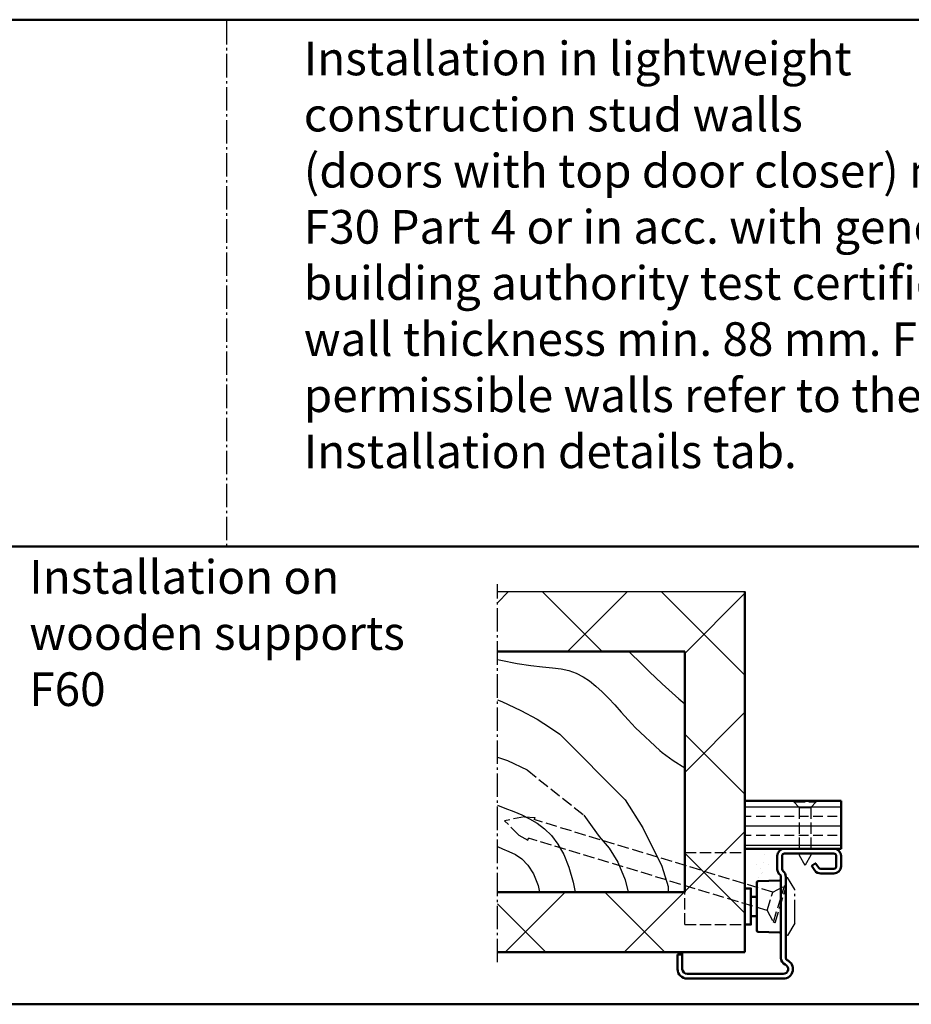
# Model space of a CAD drawing. Extents: x 165 to 11747, y 1393 to 8692.
# Drawn here: x 6024 to 6395, y 1393 to 1803 of the extents above; entities that cross this region are included whole.
import ezdxf

# ---------------------------------------------------------------- set-up
doc = ezdxf.new("R2010")
doc.units = 0
doc.linetypes.add('AM_DIN_F_W050', pattern=[6.25, 4.75, -1.5])
doc.linetypes.add('AM_DIN_G_W050', pattern=[13.75, 9.75, -1.5, 1, -1.5])
doc.layers.get('0').update_dxf_attribs({"linetype": 'CONTINUOUS'})
for name, color, linetype, lineweight in [('AM_0', 7, 'CONTINUOUS', 50), ('AM_0N', 7, 'CONTINUOUS', 50), ('AM_2', 5, 'CONTINUOUS', 50), ('AM_3', 6, 'AM_DIN_F_W050', 25), ('AM_4', 3, 'CONTINUOUS', 25), ('AM_6', 2, 'CONTINUOUS', 35), ('AM_7', 4, 'AM_DIN_G_W050', 25), ('AM_8', 1, 'CONTINUOUS', 25), ('Sichtbar (ISO)', 7, 'CONTINUOUS', 50)]:
    doc.layers.add(name, color=color, linetype=linetype, lineweight=lineweight)
doc.styles.get("Standard").update_dxf_attribs({"font": 'arial.ttf'})

# ---------------------------------------------------------------- blocks, each defined once
blk = doc.blocks.new('Schraube-HK')
at = {"layer": 'AM_3'}
for p, q in [((-103.59, 44.05), (-112.03, 43)), ((-106.46, 36.58), (-112.03, 43)), ((-103.59, 44.05), (-99.42, 43.41)), ((-99.42, 43.41), (-99.74, 42.57)), ((-2.91, 5.4), (-99.74, 42.57)), ((-106.46, 36.58), (-102.93, 34.26)), ((-102.93, 34.26), (-102.61, 35.1)), ((-5.77, -2.07), (-102.61, 35.1)), ((-5.77, -2.07), (-2.91, 5.4)), ((-3.53, -7.11), (2.13, 7.64)), ((-2.91, 5.4), (2.13, 7.64)), ((-2.83, -7.38), (2.83, 7.38)), ((2.83, 7.38), (2.13, 7.64)), ((-5.77, -2.07), (-3.53, -7.11)), ((-2.83, -7.38), (-3.53, -7.11))]:
    blk.add_line(p, q, dxfattribs=at)
blk = doc.blocks.new('Senkschrb_SLK')
at = {"layer": 'AM_3'}
for p, q in [((0, -4.65), (0, 4.65)), ((0, 4.65), (0.55, 4.65)), ((0.55, 4.65), (0.55, -4.65)), ((2.8, 2.4), (0.55, 4.65)), ((2.8, 2.4), (2.8, -2.4)), ((2.8, 2.4), (22.7, 2.4)), ((22.7, 2.4), (27, 0)), ((22.7, -2.4), (27, 0)), ((2.8, -2.4), (0.55, -4.65)), ((2.8, -2.4), (22.7, -2.4)), ((0, -4.65), (0.55, -4.65))]:
    blk.add_line(p, q, dxfattribs=at)
blk = doc.blocks.new('Zarge-HS')
at = {"layer": 'AM_0'}
for p, q in [((41.5, 41), (41.5, 35.5)), ((43.5, 41), (43.5, 35.5)), ((65, 44), (44.5, 44)), ((65, 42), (44.5, 42)), ((66, 36.7), (66, 41)), ((68, 36.7), (68, 41)), ((57.23, 37.86), (56, 37)), ((57.57, 37.8), (58.74, 36.13)), ((55.94, 36.65), (57.1, 34.98)), ((59.56, 35.7), (65, 35.7)), ((59.56, 33.7), (65, 33.7)), ((43, 32.38), (43, -1.42)), ((45, 32.38), (45, -1.42)), ((0, -6), (0, 0)), ((0, 0), (2, 0)), ((2, 0), (2, -6)), ((4, -8), (44, -8)), ((44, -10), (4, -10))]:
    blk.add_line(p, q, dxfattribs=at)
for centre, radius, start, end in [((44.5, 41), 3, 90, 180), ((44.5, 41), 1, 90, 180), ((65, 41), 3, 0, 90), ((65, 41), 1, 0, 90), ((56.14, 36.79), 0.25, 125, 215), ((57.37, 37.65), 0.25, 35, 125), ((44.5, 35.5), 3, 180, 231.3178), ((42, 32.38), 1, 0, 51.3178), ((44.5, 35.5), 1, 180, 231.3178), ((42, 32.38), 3, 0, 51.3178), ((59.56, 36.7), 3, 215, 270), ((59.56, 36.7), 1, 215, 270), ((65, 36.7), 3, 270, 0), ((65, 36.7), 1, 270, 0), ((46, -1.42), 3, 180, 246.4218), ((44, -6), 4, 270, 66.4218), ((46, -1.42), 1, 180, 246.4218), ((4, -6), 4, 180, 270), ((4, -6), 2, 180, 270), ((44, -6), 2, 270, 66.4218)]:
    blk.add_arc(centre, radius, start, end, dxfattribs=at)
blk = doc.blocks.new('SMW-Typ1')
at = {"layer": 'AM_0'}
for p, q in [((-2.85, 14.84), (-0.35, 14.84)), ((-2.85, 6.84), (-0.35, 6.84))]:
    blk.add_line(p, q, dxfattribs=at)
blk.add_lwpolyline([(-5.35, 3.34), (-2.85, 3.34), (-2.85, 18.34), (-5.35, 18.34)], close=True, dxfattribs=at)
at = {"layer": 'AM_7'}
for p, q in [((11.65, -1.16), (11.65, 22.84)), ((11.65, 22.84), (12.45, 22.84)), ((15.45, 17.84), (12.45, 22.84)), ((15.45, 3.84), (15.45, 17.84)), ((15.45, 3.84), (12.45, -1.16)), ((12.45, -1.16), (11.65, -1.16))]:
    blk.add_line(p, q, dxfattribs=at)
at = {"layer": 'Sichtbar (ISO)'}
for p, q in [((-0.35, 20.87), (-0.35, 0.81)), ((0.13, 21.37), (9.13, 21.68)), ((9.16, 21.68), (9.13, 21.68)), ((9.65, 0.49), (9.65, 21.2)), ((0.13, 0.31), (9.13, 0)), ((9.16, 0), (9.13, 0))]:
    blk.add_line(p, q, dxfattribs=at)
for centre, radius, start, end in [((0.15, 20.87), 0.496, 92, 180), ((9.16, 21.2), 0.486, 0, 90), ((0.15, 0.81), 0.496, 180, 268), ((9.16, 0.49), 0.486, 270, 0)]:
    blk.add_arc(centre, radius, start, end, dxfattribs=at)

msp = doc.modelspace()

# ---------------------------------------------------------------- hatches: boundary and pattern name
at = {"layer": 'AM_8'}
h = msp.add_hatch(dxfattribs=at)
h.set_pattern_fill('_U', color=256, scale=35, angle=45, style=0, double=1, pattern_type=0)
h.set_pattern_definition([(45, (-2303.898, -630.715), (-24.74874, 24.74874), []), (135, (-2303.898, -630.715), (-24.74874, -24.74874), [])])
h.paths.add_polyline_path([(6222.788, 1539.965), (6288.697, 1539.965), (6300.697, 1539.965), (6300.697, 1439.965), (6222.788, 1439.965), (6222.788, 1414.965), (6325.697, 1414.965), (6325.697, 1496.965), (6325.697, 1496.965), (6325.697, 1564.965), (6222.788, 1564.965)])
h = msp.add_hatch(dxfattribs=at)
h.set_pattern_fill('ANSI33', color=256, scale=1.25, angle=135, style=0)
h.set_pattern_definition([(180, (-358.985, -985.2446), (-1e-15, -7.9375), []), (180, (-362.9534, -981.276), (-1e-15, -7.9375), [3.96875, -1.984375])])
edge = h.paths.add_edge_path()
edge.add_line((6325.697, 1457.965), (6342.197, 1457.965))
edge.add_line((6342.197, 1457.965), (6342.197, 1457.965))
edge.add_line((6342.197, 1457.965), (6369.197, 1457.965))
edge.add_arc((6369.197, 1454.965), 3, 89.68502, 90, ccw=False)
edge.add_line((6369.214, 1457.965), (6365.697, 1457.965))
edge.add_line((6365.697, 1457.965), (6365.697, 1477.964))
edge.add_line((6365.697, 1477.964), (6325.697, 1477.965))
edge.add_line((6325.697, 1477.965), (6325.697, 1457.965))
h = msp.add_hatch(dxfattribs=at)
h.set_pattern_fill('AR-SAND', color=256, scale=0.21, angle=45, style=0)
h.set_pattern_definition([(82.5, (372.781, -21.532), (-7.505008, 7.029823), [0, -8.10768, 0, -9.0678, 0, -8.66775]), (52.5, (372.781, -21.532), (-3.96923, 17.31939), [0, -4.37388, 0, -7.30758, 0, -2.80035]), (12.5, (368.142, -26.171), (11.724296, 11.766979), [0, -2.667, 0, -9.6012, 0, -12.5349]), (2.5, (368.142, -26.171), (8.027903, 14.648566), [0, -1.3335, 0, -6.29412, 0, -7.2009])])
edge = h.paths.add_edge_path()
edge.add_line((6328.197, 1441.465), (6328.197, 1437.965))
edge.add_line((6328.197, 1437.965), (6330.698, 1437.965))
edge.add_line((6330.698, 1437.965), (6330.698, 1443.997))
edge.add_arc((6331.194, 1443.997), 0.496, 92, 180, ccw=False)
edge.add_line((6331.176, 1444.493), (6340.18, 1444.807))
edge.add_line((6340.18, 1444.807), (6340.211, 1444.807))
edge.add_arc((6340.211, 1444.321), 0.486, 0, 90, ccw=False)
edge.add_line((6340.697, 1444.321), (6340.697, 1446.342))
edge.add_arc((6339.697, 1446.342), 1, 0, 51.31781)
edge.add_arc((6342.197, 1449.465), 3, 180, 231.31781, ccw=False)
edge.add_line((6339.197, 1449.465), (6339.197, 1454.965))
edge.add_arc((6342.197, 1454.965), 3, 90.58649, 180, ccw=False)
edge.add_line((6342.166, 1457.965), (6325.697, 1457.965))
edge.add_line((6325.697, 1457.965), (6325.697, 1441.465))
edge.add_line((6325.697, 1441.465), (6328.197, 1441.465))

# ---------------------------------------------------------------- linework, layer by layer
msp.add_line((6222.788, 1564.965), (6325.697, 1564.965))
at = {"layer": 'AM_0'}
for p, q in [((6325.697, 1414.965), (6325.697, 1564.965)), ((6300.697, 1539.965), (6300.697, 1439.965)), ((6365.697, 1477.965), (6325.697, 1477.965)), ((6365.697, 1477.965), (6365.697, 1457.965)), ((6365.697, 1457.965), (6325.697, 1457.965)), ((6342.197, 1457.965), (6325.697, 1457.965)), ((6325.697, 1414.965), (6222.788, 1414.965)), ((6299.697, 1413.965), (6299.697, 1414.965))]:
    msp.add_line(p, q, dxfattribs=at)
at = {"layer": 'AM_0N'}
for p, q in [((6300.697, 1539.965), (6222.788, 1539.965)), ((6300.697, 1439.965), (6222.788, 1439.965))]:
    msp.add_line(p, q, dxfattribs=at)
at = {"layer": 'AM_2', "color": 11}
for p, q in [((5511.49, 1802.732), (6771.49, 1802.732)), ((5511.49, 1583.612), (6771.49, 1583.612)), ((5511.49, 1393.283), (6771.49, 1393.283))]:
    msp.add_line(p, q, dxfattribs=at)
at = {"layer": 'AM_3'}
for p, q in [((6300.697, 1456.465), (6325.697, 1456.465)), ((6300.697, 1426.465), (6300.697, 1439.965)), ((6300.697, 1426.465), (6325.697, 1426.465))]:
    msp.add_line(p, q, dxfattribs=at)
msp.add_lwpolyline([(6235.168, 1490.731), (6258.765, 1471.924)], dxfattribs=at)
at = {"layer": 'AM_4'}
for points in [[(6277.429, 1539.965), (6278.603, 1538.911), (6281.854, 1535.725), (6285.972, 1531.66), (6291.3, 1526.576), (6298.18, 1520.333), (6300.697, 1518.169)], [(6222.788, 1536.68), (6224.158, 1536.35), (6230.94, 1535.054), (6236.679, 1534.216), (6241.541, 1533.667), (6245.694, 1533.234), (6249.306, 1532.747), (6252.544, 1532.035), (6255.554, 1530.96), (6258.399, 1529.518), (6261.12, 1527.738), (6263.758, 1525.648), (6266.356, 1523.277), (6268.953, 1520.654), (6271.593, 1517.808), (6274.316, 1514.768), (6277.17, 1511.564), (6280.224, 1508.24), (6290.36, 1498.815)], [(6222.788, 1519.898), (6224.648, 1519.165), (6232.564, 1515.49), (6239.257, 1511.855), (6244.94, 1508.291), (6248.727, 1505.606)], [(6248.727, 1505.606), (6275.988, 1478.331)], [(6290.36, 1498.815), (6291.336, 1498.004), (6295.941, 1494.655), (6300.697, 1491.68)], [(6222.788, 1496.092), (6227.045, 1494.636), (6235.168, 1490.731)], [(6275.988, 1478.331), (6283.314, 1466.643), (6291.204, 1450.702), (6293.835, 1442.325), (6293.761, 1439.965)], [(6222.788, 1476.037), (6225.895, 1474.848), (6229.603, 1473.434), (6232.996, 1472.032), (6236.205, 1470.477), (6239.332, 1468.614), (6242.359, 1466.315), (6245.237, 1463.46), (6247.921, 1459.93), (6250.361, 1455.603), (6252.512, 1450.361), (6254.323, 1444.084), (6255.114, 1439.965)], [(6258.765, 1471.924), (6262.161, 1467.051), (6265.077, 1463.058), (6269.261, 1458.272), (6272.921, 1452.367), (6275.947, 1445.019), (6277.212, 1439.965)], [(6222.788, 1458.895), (6224.889, 1457.973), (6227.6, 1456.881), (6230.328, 1455.571), (6232.989, 1453.767), (6235.498, 1451.196), (6237.77, 1447.586), (6239.72, 1442.662), (6240.359, 1439.965)]]:
    msp.add_lwpolyline(points, dxfattribs=at)
at = {"layer": 'AM_7'}
for p, q in [((6110.088, 1802.232), (6110.088, 1584.112)), ((6222.788, 1410.758), (6222.788, 1567.965))]:
    msp.add_line(p, q, dxfattribs=at)

# ---------------------------------------------------------------- block references
at = {"layer": 'AM_0', "rotation": 4.10233581342169}
msp.add_blockref('Schraube-HK', (6340.562, 1434.741), dxfattribs=at)
at = {"layer": 'AM_0', "xscale": -1, "rotation": 90}
msp.add_blockref('Senkschrb_SLK', (6350.699, 1477.964), dxfattribs=at)
at = {"layer": 'AM_0'}
for name, p in [('Zarge-HS', (6297.697, 1413.965)), ('SMW-Typ1', (6331.048, 1423.123))]:
    msp.add_blockref(name, p, dxfattribs=at)

# ---------------------------------------------------------------- texts
at = {"layer": 'AM_6', "char_height": 14, "attachment_point": 1}
for s, insert, width in [('{\\fArial|b1|i0|c0|p34;Installation in lightweight \\Pconstruction stud walls\\P}(doors with top door closer) min. F30 Part 4 or in acc. with general\\Pbuilding authority test certificate\\Pwall thickness min. 88 mm. For\\Ppermissible walls refer to the\\PInstallation details tab.', (6142.27, 1793.6), 308.1955), ('{\\fArial|b1|i0|c0|p34;Installation on wooden supports\\P}F60 ', (6028.095, 1578.008), 192.06078)]:
    msp.add_mtext(s, dxfattribs=dict(at, insert=insert, width=width))

doc.saveas('drawing.dxf')
